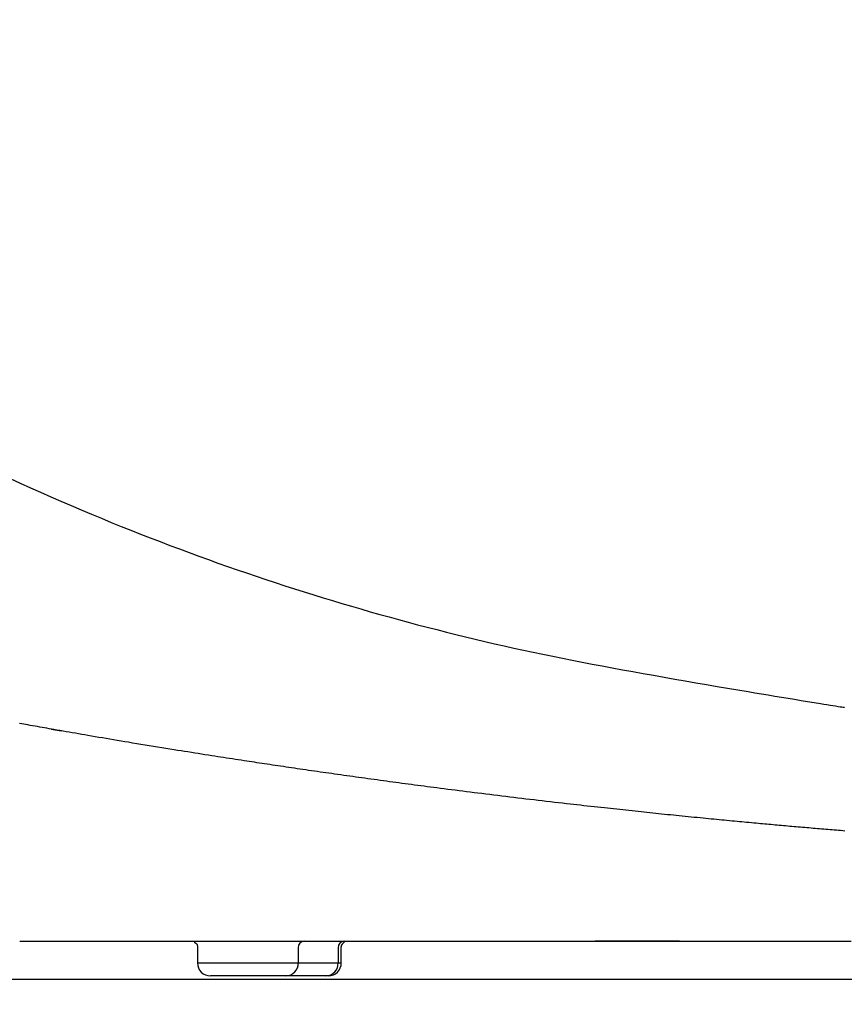
# Model space of a CAD drawing. Extents: x 0 to 2000, y 115 to 2915.
# Drawn here: x 827 to 1018, y 906 to 1134 of the extents above; entities that cross this region are included whole.
import ezdxf

# ---------------------------------------------------------------- set-up
doc = ezdxf.new("R2010")
doc.units = 0
doc.header["$MEASUREMENT"] = 0
doc.layers.add('便器', color=7, linetype='CONTINUOUS')
doc.layers.add('便座', color=7, linetype='CONTINUOUS')

msp = doc.modelspace()

# ---------------------------------------------------------------- linework, layer by layer
at = {"layer": '便器', "color": 7, "linetype": 'CONTINUOUS'}
msp.add_line((1164.017073, 911.99993), (608.714034, 911.99993), dxfattribs=at)
msp.add_arc((958.023113, 956.289817), 495, 195.420303, 195.420303, dxfattribs=at)
at = {"layer": '便座', "color": 6, "linetype": 'CONTINUOUS'}
for p, q in [((834.393046, 969.906818), (836.728776, 969.499242)), ((868.191781, 919.35708), (868.191781, 915.858787)), ((891.468092, 919.357848), (891.468092, 915.858787)), ((900.702635, 919.357878), (900.702635, 915.858787)), ((901.426325, 915.858787), (901.426325, 919.357263)), ((868.191781, 915.858787), (901.426325, 915.858787)), ((888.649015, 912.858786), (871.19178, 912.858786)), ((897.883559, 912.858786), (888.649015, 912.858786)), ((898.426327, 912.858786), (897.883559, 912.858786))]:
    msp.add_line(p, q, dxfattribs=at)
at = {"layer": '便座', "color": 6, "linetype": 'CONTINUOUS', "flags": 128}
for points in [[(824.899162, 1027.824162), (827.248435, 1026.757211), (829.601498, 1025.698936), (831.956357, 1024.650398), (834.311015, 1023.61266), (836.66348, 1022.586784), (839.011755, 1021.573833), (841.353846, 1020.574868), (843.687758, 1019.590953), (846.011497, 1018.623149), (848.289289, 1017.68626), (850.556657, 1016.765341), (852.814984, 1015.859695), (855.065655, 1014.968626), (857.310052, 1014.091437), (859.549561, 1013.227431), (861.785564, 1012.375913), (864.019447, 1011.536186), (866.252592, 1010.707553), (868.486384, 1009.889318), (870.722207, 1009.080784), (872.922429, 1008.295132), (875.125714, 1007.518251), (877.331828, 1006.750221), (879.540537, 1005.991116), (881.751607, 1005.241015), (883.964804, 1004.499992), (886.179893, 1003.768126), (888.39664, 1003.045493), (890.61481, 1002.332168), (892.834171, 1001.62823), (895.054487, 1000.933755), (897.226611, 1000.263792), (899.399739, 999.602826), (901.574187, 998.95073), (903.750269, 998.307378), (905.928299, 997.672644), (908.108593, 997.0464), (910.291465, 996.428521), (912.47723, 995.818879), (914.666202, 995.217349), (916.858697, 994.623805), (919.055029, 994.038119), (921.262355, 993.458418), (923.47367, 992.886723), (925.688786, 992.32326), (927.907512, 991.768252), (930.129661, 991.221925), (932.355044, 990.684503), (934.583471, 990.156213), (936.814754, 989.637278), (939.048703, 989.127924), (941.285131, 988.628376), (943.523847, 988.138859), (945.763162, 987.659789), (948.006742, 987.18993), (950.256754, 986.728254), (952.515367, 986.273734), (954.784747, 985.825342), (957.067063, 985.38205), (959.364482, 984.942832), (961.679173, 984.506658), (964.013304, 984.072503), (966.369041, 983.639338), (968.748554, 983.206135), (971.145147, 982.77355), (973.562429, 982.34072), (975.995311, 981.908457), (978.438702, 981.477575), (980.887513, 981.048887), (983.336654, 980.623205), (985.781035, 980.201342), (988.215567, 979.784112), (990.63516, 979.372327), (993.034724, 978.966801), (995.40917, 978.568346), (996.973045, 978.307457), (998.524754, 978.049743), (1000.065503, 977.794888), (1001.596497, 977.542576), (1003.118942, 977.292491), (1004.634046, 977.044318), (1006.143014, 976.79774), (1007.647053, 976.552442), (1009.147369, 976.308109), (1010.645168, 976.064424), (1012.141656, 975.821072), (1012.886303, 975.699991), (1013.618588, 975.58092), (1014.32617, 975.465865), (1014.996714, 975.356833), (1015.617881, 975.25583), (1016.177333, 975.164862), (1016.662733, 975.085935), (1017.061743, 975.021055), (1017.362026, 974.972229), (1017.551243, 974.941461), (1017.617057, 974.93076)], [(824.899163, 1027.824162), (827.248437, 1026.757211), (829.6015, 1025.698936), (831.956358, 1024.650398), (834.311016, 1023.61266), (836.663481, 1022.586784), (839.011755, 1021.573833), (841.353846, 1020.574868), (843.687759, 1019.590953), (846.011497, 1018.623149), (848.28929, 1017.68626), (850.556657, 1016.765341), (852.814984, 1015.859695), (855.065655, 1014.968625), (857.310052, 1014.091436), (859.549561, 1013.227431), (861.785564, 1012.375913), (864.019447, 1011.536186), (866.252592, 1010.707553), (868.486384, 1009.889318), (870.722207, 1009.080784), (872.922429, 1008.295132), (875.125714, 1007.518251), (877.331828, 1006.750221), (879.540538, 1005.991116), (881.751607, 1005.241015), (883.964804, 1004.499992), (886.179893, 1003.768126), (888.39664, 1003.045493), (890.61481, 1002.332168), (892.834171, 1001.62823), (895.054487, 1000.933755), (897.226611, 1000.263792), (899.399739, 999.602826), (901.574187, 998.95073), (903.750269, 998.307378), (905.928299, 997.672644), (908.108593, 997.0464), (910.291465, 996.42852), (912.47723, 995.818879), (914.666202, 995.217349), (916.858697, 994.623805), (919.055029, 994.038119), (921.262355, 993.458418), (923.47367, 992.886723), (925.688786, 992.32326), (927.907512, 991.768252), (930.129661, 991.221925), (932.355044, 990.684503), (934.583471, 990.156213), (936.814754, 989.637278), (939.048703, 989.127924), (941.285131, 988.628376), (943.523847, 988.138859), (945.763162, 987.659789), (948.006742, 987.18993), (950.256754, 986.728254), (952.515367, 986.273734), (954.784747, 985.825342), (957.067063, 985.38205), (959.364482, 984.942832), (961.679173, 984.506658), (964.013304, 984.072503), (966.369041, 983.639338), (968.748554, 983.206135), (971.145147, 982.77355), (973.562429, 982.34072), (975.995311, 981.908457), (978.438702, 981.477575), (980.887513, 981.048887), (983.336654, 980.623205), (985.781035, 980.201342), (988.215567, 979.784112), (990.63516, 979.372327), (993.034724, 978.966801), (995.40917, 978.568346), (996.973045, 978.307457), (998.524754, 978.049743), (1000.065503, 977.794888), (1001.596497, 977.542576), (1003.118942, 977.292491), (1004.634046, 977.044318), (1006.143014, 976.79774), (1007.647053, 976.552442), (1009.147369, 976.308109), (1010.645168, 976.064424), (1012.141656, 975.821072), (1012.886303, 975.699991), (1013.618588, 975.58092), (1014.32617, 975.465865), (1014.996714, 975.356833), (1015.617881, 975.25583), (1016.177333, 975.164862), (1016.662733, 975.085935), (1017.061743, 975.021055), (1017.362026, 974.972229), (1017.551243, 974.941461), (1017.617057, 974.93076)], [(1017.729064, 946.351159), (1017.243288, 946.390922), (1016.757522, 946.430805), (1016.271766, 946.470805), (1015.786019, 946.510924), (1015.300282, 946.551162), (1014.814555, 946.591518), (1014.328837, 946.631992), (1013.84313, 946.672584), (1013.354282, 946.71356), (1012.865444, 946.754655), (1012.376617, 946.79587), (1011.887799, 946.837205), (1011.398992, 946.87866), (1010.910195, 946.920235), (1010.421409, 946.961929), (1009.932632, 947.003744), (1009.443867, 947.045678), (1008.955112, 947.087732), (1008.466367, 947.129907), (1007.97451, 947.172471), (1007.482809, 947.215144), (1006.991407, 947.257912), (1006.500449, 947.300762), (1006.01008, 947.343682), (1005.520443, 947.386657), (1005.031684, 947.429676), (1004.543947, 947.472724), (1004.057376, 947.515789), (1003.572115, 947.558858), (1003.08831, 947.601917), (1002.602945, 947.645236), (1002.118921, 947.688558), (1001.635957, 947.731906), (1001.153775, 947.775305), (1000.672094, 947.818781), (1000.190635, 947.862357), (999.709119, 947.906059), (999.227266, 947.949911), (998.744795, 947.993939), (998.261429, 948.038166), (997.776886, 948.082617), (997.233861, 948.13257), (996.689185, 948.18282), (996.143024, 948.233352), (995.595544, 948.284153), (995.046911, 948.335207), (994.49729, 948.3865), (993.946848, 948.438019), (993.395752, 948.489748), (992.844166, 948.541674), (992.292256, 948.593781), (991.74019, 948.646057), (991.128205, 948.704187), (990.516094, 948.76252), (989.903722, 948.82107), (989.290953, 948.879852), (988.677651, 948.93888), (988.063679, 948.998169), (987.448903, 949.057733), (986.833185, 949.117586), (986.21639, 949.177744), (985.598383, 949.238219), (984.979025, 949.299027), (984.295516, 949.366365), (983.610611, 949.434082), (982.924717, 949.502136), (982.238238, 949.570485), (981.55158, 949.639088), (980.865148, 949.707902), (980.179347, 949.776885), (979.494583, 949.845997), (978.811261, 949.915194), (978.129785, 949.984436), (977.450562, 950.053679), (976.765908, 950.123712), (976.083733, 950.193729), (975.403794, 950.263752), (974.725849, 950.333807), (974.049656, 950.403916), (973.374972, 950.474103), (972.701556, 950.544393), (972.029165, 950.614808), (971.357558, 950.685374), (970.686491, 950.756112), (970.015723, 950.827048), (969.304742, 950.902485), (968.593811, 950.978172), (967.882918, 951.05411), (967.172049, 951.1303), (966.461191, 951.206745), (965.750331, 951.283445), (965.039456, 951.360402), (964.328553, 951.437618), (963.617609, 951.515094), (962.90661, 951.59283), (962.195545, 951.67083), (961.40838, 951.757475), (960.620757, 951.844487), (959.832314, 951.931908), (959.042692, 952.019782), (958.25153, 952.10815), (957.458468, 952.197056), (956.663146, 952.286543), (955.865203, 952.376654), (955.064279, 952.467431), (954.260014, 952.558917), (953.452048, 952.651156), (952.525185, 952.757373), (951.593729, 952.864547), (950.658377, 952.972602), (949.719825, 953.08146), (948.778771, 953.191044), (947.835912, 953.301276), (946.891944, 953.412078), (945.947565, 953.523373), (945.003471, 953.635084), (944.06036, 953.747133), (943.118928, 953.859442), (942.186652, 953.97112), (941.256501, 954.083002), (940.32826, 954.195111), (939.401712, 954.307473), (938.476641, 954.42011), (937.552832, 954.533046), (936.630068, 954.646305), (935.708134, 954.759912), (934.786813, 954.873888), (933.865889, 954.988259), (932.945147, 955.103048), (932.07964, 955.21135), (931.214494, 955.319988), (930.350097, 955.428908), (929.486841, 955.538058), (928.625115, 955.647383), (927.765311, 955.756829), (926.907818, 955.866342), (926.053027, 955.975868), (925.201328, 956.085354), (924.353111, 956.194746), (923.508767, 956.303989), (922.768485, 956.400059), (922.031008, 956.496039), (921.295835, 956.591996), (920.562463, 956.687997), (919.830391, 956.784108), (919.099117, 956.880397), (918.36814, 956.97693), (917.636956, 957.073773), (916.905066, 957.170995), (916.171966, 957.268662), (915.437155, 957.36684), (914.725723, 957.462163), (914.01242, 957.557999), (913.297436, 957.654325), (912.580962, 957.751114), (911.863188, 957.848342), (911.144306, 957.945984), (910.424506, 958.044014), (909.703979, 958.142407), (908.982916, 958.241138), (908.261508, 958.340183), (907.539946, 958.439515), (906.844196, 958.535547), (906.14848, 958.631824), (905.452799, 958.728344), (904.757151, 958.825109), (904.061537, 958.922119), (903.365958, 959.019372), (902.670413, 959.11687), (901.974903, 959.214612), (901.279426, 959.312598), (900.583985, 959.410829), (899.888577, 959.509304), (899.218996, 959.604357), (898.549447, 959.699636), (897.87993, 959.795142), (897.210446, 959.890874), (896.540994, 959.986833), (895.871574, 960.083018), (895.202187, 960.179429), (894.532832, 960.276067), (893.86351, 960.372931), (893.194221, 960.470021), (892.524964, 960.567338), (891.881565, 960.661112), (891.238476, 960.755054), (890.595978, 960.84912), (889.95435, 960.943268), (889.313872, 961.037457), (888.674824, 961.131643), (888.037487, 961.225785), (887.402139, 961.31984), (886.769062, 961.413767), (886.138534, 961.507522), (885.510837, 961.601064), (884.911093, 961.690635), (884.31376, 961.780037), (883.718385, 961.869338), (883.124513, 961.958605), (882.53169, 962.047904), (881.939462, 962.137302), (881.347374, 962.226866), (880.754973, 962.316664), (880.161803, 962.406763), (879.567412, 962.497229), (878.971344, 962.58813), (878.300421, 962.690657), (877.627058, 962.79378), (876.951494, 962.897465), (876.273969, 963.001676), (875.594724, 963.106379), (874.913997, 963.211539), (874.232029, 963.317121), (873.549059, 963.423091), (872.865326, 963.529414), (872.181071, 963.636055), (871.496534, 963.742978), (870.71514, 963.865327), (869.933168, 963.988087), (869.150095, 964.111344), (868.365398, 964.235188), (867.578556, 964.359705), (866.789046, 964.484982), (865.996345, 964.611107), (865.199931, 964.738167), (864.399282, 964.86625), (863.593875, 964.995443), (862.783189, 965.125833), (861.842037, 965.277643), (860.894382, 965.430963), (859.941425, 965.5856), (858.984368, 965.741359), (858.024414, 965.898045), (857.062765, 966.055463), (856.100623, 966.213418), (855.13919, 966.371715), (854.179669, 966.53016), (853.223261, 966.688558), (852.271169, 966.846714), (851.405485, 966.990935), (850.543979, 967.13486), (849.68622, 967.278558), (848.831776, 967.4221), (847.980215, 967.565555), (847.131106, 967.708991), (846.284016, 967.852478), (845.438515, 967.996086), (844.59417, 968.139883), (843.750549, 968.28394), (842.907221, 968.428326), (842.181558, 968.552865), (841.456232, 968.67762), (840.731684, 968.802509), (840.008354, 968.927452), (839.286681, 969.052371), (838.567108, 969.177184), (837.850072, 969.301811), (837.136016, 969.426174), (836.425379, 969.550191), (835.718601, 969.673783), (835.016122, 969.796869), (834.467701, 969.893135), (833.921708, 969.989128), (833.377649, 970.084936), (832.83503, 970.180648), (832.293356, 970.276352), (831.752133, 970.372136), (831.210867, 970.468089), (830.669064, 970.564297), (830.126229, 970.66085), (829.581868, 970.757836), (829.035487, 970.855343), (828.556112, 970.941024), (828.074994, 971.027138), (827.59231, 971.113655), (827.108235, 971.200543)], [(827.14543, 920.91712), (827.229458, 920.917121), (827.471042, 920.917122), (827.854429, 920.917125), (828.363866, 920.917128), (828.983601, 920.917132), (829.697881, 920.917136), (830.490955, 920.917141), (831.347069, 920.917147), (832.250472, 920.917152), (833.18541, 920.917158), (834.136131, 920.917164), (836.042295, 920.917176), (837.950146, 920.917188), (839.861248, 920.917201), (841.777165, 920.917213), (843.69946, 920.917225), (845.629699, 920.917237), (847.569444, 920.917249), (849.52026, 920.917261), (851.483711, 920.917274), (853.46136, 920.917286), (855.454773, 920.917298), (858.470424, 920.917317), (861.518978, 920.917336), (864.594493, 920.917355), (867.69103, 920.917374), (870.802648, 920.917393), (873.923406, 920.917412), (877.047364, 920.917432), (880.168582, 920.917451), (883.281118, 920.91747), (886.379033, 920.917489), (889.456386, 920.917508), (892.499264, 920.917528), (895.517631, 920.917546), (898.513318, 920.917565), (901.488154, 920.917584), (904.443971, 920.917603), (907.382598, 920.917622), (910.305865, 920.91764), (913.215604, 920.917659), (916.113644, 920.917677), (919.001815, 920.917695), (921.881949, 920.917713), (924.54738, 920.91773), (927.208001, 920.917746), (929.864338, 920.917762), (932.516922, 920.917779), (935.16628, 920.917795), (937.81294, 920.917811), (940.457432, 920.917828), (943.100285, 920.917844), (945.742025, 920.91786), (948.383183, 920.917877), (951.024286, 920.917894), (953.454498, 920.917909), (955.884407, 920.917924), (958.313306, 920.91794), (960.740492, 920.917956), (963.165259, 920.917971), (965.586902, 920.917987), (968.004716, 920.918002), (970.417995, 920.918018), (972.826036, 920.918033), (975.228132, 920.918048), (977.623579, 920.918063), (979.787291, 920.918077), (981.946796, 920.91809), (984.10392, 920.918104), (986.26049, 920.918117), (988.418333, 920.91813), (990.579274, 920.918144), (992.74514, 920.918157), (994.917757, 920.91817), (997.098952, 920.918184), (999.290551, 920.918197), (1001.494381, 920.91821), (1003.681568, 920.918224), (1005.88037, 920.918238), (1008.08872, 920.918251), (1010.304554, 920.918265), (1012.525806, 920.918279), (1014.750411, 920.918293), (1016.976303, 920.918307), (1019.201416, 920.918321)], [(867.478753, 920.678202), (867.471187, 920.676306), (867.574437, 920.581725), (867.795489, 920.450405), (867.902255, 920.370087), (867.950345, 920.326311), (867.994084, 920.280207), (868.033155, 920.23186), (868.067431, 920.18139), (868.096954, 920.128927), (868.121895, 920.074638), (868.159192, 919.961308), (868.182308, 919.843026), (868.202003, 919.357077)], [(901.416103, 919.357267), (901.416142, 919.358139), (901.416253, 919.360639), (901.416428, 919.364588), (901.41666, 919.369808), (901.41694, 919.37612), (901.41726, 919.383348), (901.417614, 919.391312), (901.417992, 919.399835), (901.418387, 919.408739), (901.418791, 919.417845), (901.419196, 919.426977), (901.41979, 919.440295), (901.42039, 919.453326), (901.421016, 919.466118), (901.421689, 919.478721), (901.42243, 919.491185), (901.423259, 919.503559), (901.424197, 919.515893), (901.425265, 919.528236), (901.426483, 919.540638), (901.427872, 919.553148), (901.429452, 919.565816), (901.432157, 919.584838), (901.435284, 919.604215), (901.438794, 919.623853), (901.442647, 919.643657), (901.446804, 919.663531), (901.451226, 919.683382), (901.455873, 919.703114), (901.460708, 919.722632), (901.465689, 919.741842), (901.470779, 919.760648), (901.475937, 919.778955), (901.480035, 919.793001), (901.484159, 919.806703), (901.488316, 919.820087), (901.492515, 919.833177), (901.496761, 919.846), (901.501063, 919.858581), (901.505429, 919.870945), (901.509865, 919.883119), (901.51438, 919.895128), (901.51898, 919.906996), (901.523673, 919.918751), (901.528644, 919.930842), (901.533723, 919.942843), (901.538907, 919.954758), (901.544195, 919.966592), (901.549586, 919.978349), (901.555079, 919.990034), (901.560672, 920.001651), (901.566364, 920.013206), (901.572153, 920.024703), (901.578039, 920.036147), (901.58402, 920.047542), (901.593, 920.064239), (901.602214, 920.08088), (901.611697, 920.097506), (901.621481, 920.114156), (901.631598, 920.130869), (901.642082, 920.147687), (901.652963, 920.164648), (901.664276, 920.181792), (901.676053, 920.199159), (901.688326, 920.216789), (901.701129, 920.234721), (901.724639, 920.266596), (901.749716, 920.299301), (901.776234, 920.332636), (901.804071, 920.3664), (901.833103, 920.400394), (901.863204, 920.434417), (901.894253, 920.468268), (901.926123, 920.501748), (901.958693, 920.534657), (901.991837, 920.566794), (902.025432, 920.597958), (902.050008, 920.619901), (902.074226, 920.641098), (902.097554, 920.661422), (902.11946, 920.680748), (902.139412, 920.698951), (902.156879, 920.715904), (902.171329, 920.731482), (902.182231, 920.745559), (902.189052, 920.75801), (902.191262, 920.768708), (902.188328, 920.777527), (902.187002, 920.779141), (902.185426, 920.780682), (902.183603, 920.782168), (902.181536, 920.783616), (902.17923, 920.785042), (902.176687, 920.786464), (902.17391, 920.787898), (902.170903, 920.789362), (902.167668, 920.790872), (902.16421, 920.792447), (902.160531, 920.794101), (902.15914, 920.794726), (902.157748, 920.79535), (902.156384, 920.795963), (902.155075, 920.796551), (902.15385, 920.797101), (902.152736, 920.797601), (902.151762, 920.798038), (902.150955, 920.7984), (902.150344, 920.798675), (902.149957, 920.798849), (902.149821, 920.798909)], [(979.547779, 920.918074), (979.518856, 920.918074), (979.435528, 920.918076), (979.302959, 920.918078), (979.12631, 920.91808), (978.910744, 920.918083), (978.661422, 920.918087), (978.383509, 920.918091), (978.082164, 920.918096), (977.762552, 920.918101), (977.429835, 920.918105), (977.089174, 920.918111), (976.441047, 920.918121), (975.783854, 920.918136), (975.118319, 920.918161), (974.445166, 920.9182), (973.765117, 920.918257), (973.078897, 920.918338), (972.387227, 920.918447), (971.690831, 920.918588), (970.990433, 920.918767), (970.286755, 920.918987), (969.580521, 920.919255), (968.870754, 920.919572), (968.161058, 920.919935), (967.453347, 920.920337), (966.749537, 920.920773), (966.05154, 920.921235), (965.361272, 920.921719), (964.680647, 920.922218), (964.011579, 920.922725), (963.355981, 920.923236), (962.715769, 920.923743), (962.092856, 920.924241), (961.809055, 920.924468), (961.533418, 920.924689), (961.269921, 920.9249), (961.022538, 920.925098), (960.795243, 920.92528), (960.592013, 920.925443), (960.41682, 920.925583), (960.27364, 920.925698), (960.166448, 920.925784), (960.099218, 920.925837), (960.075925, 920.925856)]]:
    msp.add_lwpolyline(points, dxfattribs=at)
at = {"layer": '便座', "color": 6, "linetype": 'CONTINUOUS'}
for centre, radius, start, end in [((892.924288, 919.40113), 1.456839, 91.835607, 181.702481), ((902.158824, 919.401192), 1.456833, 91.835328, 181.703754), ((871.191781, 915.858787), 3, 180, 270), ((888.555651, 915.771052), 2.913762, 271.836215, 1.725471), ((897.790191, 915.771056), 2.913765, 271.83629, 1.725395), ((898.426325, 915.858787), 3, 270, 0)]:
    msp.add_arc(centre, radius, start, end, dxfattribs=at)

doc.saveas('drawing.dxf')
